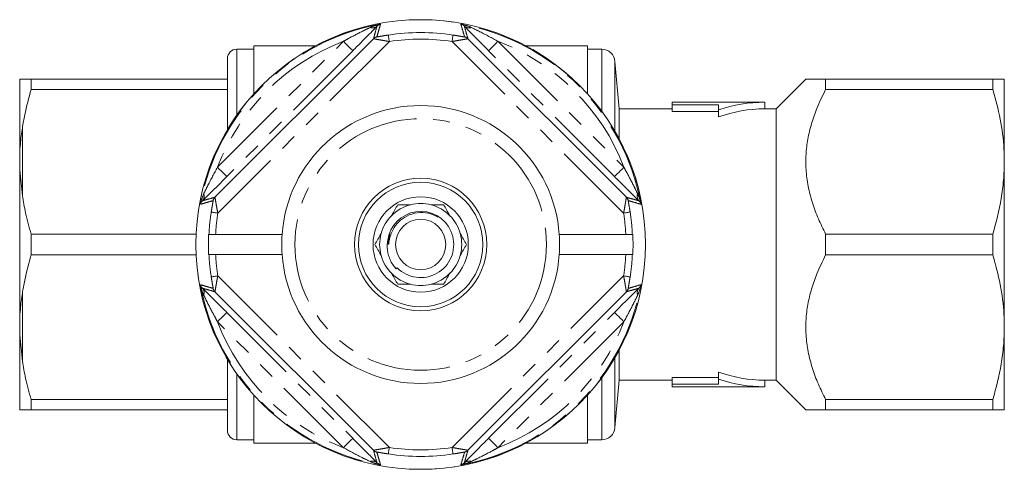
# Model space of a CAD drawing. Units: millimetres. Extents: x 166 to 241, y 94 to 279.
# Drawn here: x 166 to 241, y 94 to 128 of the extents above; entities that cross this region are included whole.
import ezdxf

# ---------------------------------------------------------------- set-up
doc = ezdxf.new("R2010")
doc.units = ezdxf.units.MM
doc.linetypes.add('PHANTOM', pattern=[12.7, 6.35, -1.27, 1.27, -1.27, 1.27, -1.27])

msp = doc.modelspace()

# ---------------------------------------------------------------- linework, layer by layer
at = {"color": 7, "linetype": 'Continuous', "lineweight": 15}
for p, q in [((181.127, 114.258), (193.106, 126.237)), ((200.242, 126.237), (212.221, 114.258)), ((184.074, 125.44), (182.774, 125.44)), ((188.707, 125.69), (184.074, 125.69)), ((184.074, 122.079), (184.074, 125.69)), ((209.274, 125.69), (204.641, 125.69)), ((209.274, 125.69), (209.274, 122.079)), ((210.358, 125.44), (209.274, 125.44)), ((182.074, 119.369), (182.074, 124.74)), ((211.668, 120.94), (211.354, 124.527)), ((166.374, 123.17), (166.574, 123.19)), ((166.374, 123.17), (166.374, 117.545)), ((167.24, 123.19), (167.24, 122.4)), ((182.074, 123.19), (167.24, 123.19)), ((225.774, 123.19), (223.524, 120.94)), ((227.274, 122.4), (227.274, 123.19)), ((239.908, 123.19), (227.274, 123.19)), ((239.908, 123.19), (239.908, 122.4)), ((240.774, 116.94), (240.774, 123.19)), ((167.24, 122.4), (182.074, 122.4)), ((227.274, 122.4), (239.908, 122.4)), ((222.674, 121.44), (215.674, 121.44)), ((215.674, 121.44), (215.674, 121.252)), ((222.674, 120.94), (222.674, 121.44)), ((215.674, 120.94), (211.668, 120.94)), ((211.668, 118.669), (211.668, 120.94)), ((215.674, 121.252), (219.174, 121.252)), ((215.674, 120.743), (215.674, 121.252)), ((215.674, 120.743), (219.174, 120.743)), ((219.174, 121.252), (219.174, 120.854)), ((219.174, 120.324), (219.174, 120.854)), ((223.524, 120.94), (222.674, 120.94)), ((223.524, 100.44), (223.524, 120.94)), ((166.374, 117.545), (166.374, 116.315)), ((240.774, 104.44), (240.774, 116.94)), ((166.374, 116.315), (166.574, 114.374)), ((166.374, 116.315), (166.374, 105.065)), ((167.24, 111.48), (167.24, 109.9)), ((179.708, 111.48), (167.24, 111.48)), ((180.677, 111.44), (180.646, 111.44)), ((181.177, 111.44), (186.201, 111.44)), ((194.207, 110.833), (194.336, 111.512)), ((207.147, 111.44), (212.171, 111.44)), ((212.702, 111.44), (212.671, 111.44)), ((227.274, 109.9), (227.274, 111.48)), ((239.908, 111.48), (227.274, 111.48)), ((239.908, 111.48), (239.908, 109.9)), ((167.24, 109.9), (179.708, 109.9)), ((180.677, 109.94), (180.646, 109.94)), ((181.177, 109.94), (186.201, 109.94)), ((207.147, 109.94), (212.171, 109.94)), ((212.702, 109.94), (212.671, 109.94)), ((227.274, 109.9), (239.908, 109.9)), ((194.901, 108.928), (194.815, 108.851)), ((193.106, 95.143), (181.127, 107.122)), ((212.221, 107.122), (200.242, 95.143)), ((166.374, 105.065), (166.374, 103.835)), ((240.774, 98.19), (240.774, 104.44)), ((166.374, 103.835), (166.574, 101.874)), ((166.374, 103.835), (166.374, 98.21)), ((211.668, 100.44), (211.668, 102.711)), ((182.074, 96.64), (182.074, 102.011)), ((219.174, 100.637), (215.674, 100.637)), ((215.674, 100.128), (215.674, 100.637)), ((219.174, 100.526), (219.174, 101.056)), ((219.174, 100.128), (219.174, 100.526)), ((211.354, 96.853), (211.668, 100.44)), ((211.668, 100.44), (215.674, 100.44)), ((215.674, 99.94), (215.674, 100.128)), ((215.674, 100.128), (219.174, 100.128)), ((215.674, 99.94), (222.674, 99.94)), ((222.674, 100.44), (223.524, 100.44)), ((222.674, 99.94), (222.674, 100.44)), ((223.524, 100.44), (225.774, 98.19)), ((182.074, 98.98), (167.24, 98.98)), ((167.24, 98.98), (167.24, 98.19)), ((184.074, 95.69), (184.074, 99.301)), ((209.274, 99.301), (209.274, 95.69)), ((227.274, 98.19), (227.274, 98.98)), ((239.908, 98.98), (227.274, 98.98)), ((239.908, 98.98), (239.908, 98.19)), ((167.24, 98.19), (182.074, 98.19)), ((227.274, 98.19), (239.908, 98.19)), ((182.774, 95.94), (184.074, 95.94)), ((184.074, 95.69), (188.707, 95.69)), ((204.641, 95.69), (209.274, 95.69)), ((209.274, 95.94), (210.358, 95.94))]:
    msp.add_line(p, q, dxfattribs=at)
at = {"color": 8, "linetype": 'PHANTOM', "lineweight": 0}
for p, q in [((181.323, 116.529), (190.835, 126.041)), ((194.306, 126.023), (181.341, 113.058)), ((212.007, 113.058), (199.042, 126.023)), ((202.513, 126.041), (212.025, 116.529)), ((191.542, 125.334), (182.03, 115.822)), ((182.774, 120.45), (182.774, 125.44)), ((211.318, 115.822), (201.806, 125.334)), ((210.358, 120.752), (210.358, 125.44)), ((211.354, 119.233), (211.354, 124.527)), ((166.574, 119.506), (166.574, 114.374)), ((181.341, 108.322), (194.306, 95.357)), ((199.042, 95.357), (212.007, 108.322)), ((166.574, 107.006), (166.574, 101.874)), ((182.03, 105.558), (191.542, 96.046)), ((201.806, 96.046), (211.318, 105.558)), ((190.835, 95.339), (181.323, 104.851)), ((212.025, 104.851), (202.513, 95.339)), ((211.354, 96.853), (211.354, 102.147)), ((182.774, 95.94), (182.774, 100.93)), ((210.358, 95.94), (210.358, 100.628))]:
    msp.add_line(p, q, dxfattribs=at)
at = {"color": 8, "linetype": 'PHANTOM', "lineweight": 0, "flags": 128}
for points in [[(194.23, 126.517), (194.232, 126.505), (194.236, 126.475), (194.243, 126.429), (194.253, 126.367), (194.264, 126.293), (194.277, 126.209), (194.291, 126.118), (194.306, 126.023)], [(199.042, 126.023), (199.056, 126.118), (199.071, 126.209), (199.084, 126.293), (199.095, 126.367), (199.104, 126.429), (199.112, 126.475), (199.116, 126.505), (199.118, 126.517)], [(190.835, 126.041), (190.972, 125.905), (191.103, 125.773), (191.224, 125.652), (191.331, 125.545), (191.419, 125.457), (191.485, 125.391), (191.527, 125.35), (191.542, 125.334)], [(202.513, 126.041), (202.376, 125.905), (202.245, 125.773), (202.123, 125.652), (202.017, 125.545), (201.929, 125.457), (201.863, 125.391), (201.821, 125.35), (201.806, 125.334)], [(181.323, 116.529), (181.459, 116.392), (181.591, 116.261), (181.712, 116.14), (181.819, 116.033), (181.907, 115.945), (181.973, 115.879), (182.014, 115.837), (182.03, 115.822)], [(212.025, 116.529), (211.889, 116.392), (211.757, 116.261), (211.636, 116.14), (211.529, 116.033), (211.441, 115.945), (211.375, 115.879), (211.334, 115.837), (211.318, 115.822)], [(181.341, 113.058), (181.246, 113.072), (181.155, 113.087), (181.071, 113.1), (180.997, 113.111), (180.935, 113.121), (180.889, 113.128), (180.859, 113.132), (180.847, 113.134)], [(212.501, 113.134), (212.489, 113.132), (212.459, 113.128), (212.413, 113.121), (212.351, 113.111), (212.277, 113.1), (212.193, 113.087), (212.102, 113.072), (212.007, 113.058)], [(180.847, 108.246), (180.859, 108.248), (180.889, 108.252), (180.935, 108.259), (180.997, 108.269), (181.071, 108.28), (181.155, 108.293), (181.246, 108.308), (181.341, 108.322)], [(212.007, 108.322), (212.102, 108.308), (212.193, 108.293), (212.277, 108.28), (212.351, 108.269), (212.413, 108.259), (212.459, 108.252), (212.489, 108.248), (212.501, 108.246)], [(181.323, 104.851), (181.459, 104.988), (181.591, 105.119), (181.712, 105.24), (181.819, 105.347), (181.907, 105.435), (181.973, 105.501), (182.014, 105.543), (182.03, 105.558)], [(212.025, 104.851), (211.889, 104.988), (211.757, 105.119), (211.636, 105.24), (211.529, 105.347), (211.441, 105.435), (211.375, 105.501), (211.334, 105.543), (211.318, 105.558)], [(190.835, 95.339), (190.972, 95.475), (191.103, 95.607), (191.224, 95.728), (191.331, 95.835), (191.419, 95.923), (191.485, 95.989), (191.527, 96.03), (191.542, 96.046)], [(202.513, 95.339), (202.376, 95.475), (202.245, 95.607), (202.123, 95.728), (202.017, 95.835), (201.929, 95.923), (201.863, 95.989), (201.821, 96.03), (201.806, 96.046)], [(194.306, 95.357), (194.291, 95.262), (194.277, 95.171), (194.264, 95.087), (194.253, 95.013), (194.243, 94.951), (194.236, 94.905), (194.232, 94.875), (194.23, 94.863)], [(199.118, 94.863), (199.116, 94.875), (199.112, 94.905), (199.104, 94.951), (199.095, 95.013), (199.084, 95.087), (199.071, 95.171), (199.056, 95.262), (199.042, 95.357)]]:
    msp.add_lwpolyline(points, dxfattribs=at)
at = {"color": 7, "linetype": 'Continuous', "lineweight": 15}
for radius in [16.985, 5, 4.7, 3.6, 1.9]:
    msp.add_circle((196.674, 110.69), radius, dxfattribs=at)
at = {"color": 8, "linetype": 'PHANTOM', "lineweight": 0}
for radius in [16.984, 9.5]:
    msp.add_circle((196.674, 110.69), radius, dxfattribs=at)
for centre, radius, start, end in [((196.674, 110.69), 16.924, 100.33286, 169.66714), ((196.674, 110.69), 16.924, 10.33286, 79.66714), ((193.024, 127.601), 0.547, 251.05947, 308.80407), ((196.674, 110.69), 16.015, 81.22124, 98.77876), ((200.324, 127.601), 0.547, 231.19593, 288.94053), ((196.674, 110.69), 16.424, 110.82384, 159.17616), ((193.459, 125.883), 0.5, 101.91509, 134.9689), ((196.674, 110.69), 15.515, 81.22124, 98.77876), ((199.889, 125.883), 0.5, 45.0311, 78.08491), ((196.674, 110.69), 16.424, 20.82384, 69.17616), ((179.763, 114.34), 0.547, 321.19593, 18.94053), ((181.481, 113.905), 0.5, 135.0311, 168.08491), ((211.867, 113.905), 0.5, 11.91509, 44.9689), ((213.585, 114.34), 0.547, 161.05947, 218.80407), ((196.674, 110.69), 16.015, 171.22124, 177.31574), ((196.674, 110.69), 16.015, 2.68426, 8.77876), ((196.674, 110.69), 15.515, 171.22124, 177.22921), ((196.674, 110.69), 15.515, 2.77079, 8.77876), ((196.674, 110.69), 16.015, 182.68426, 188.77876), ((196.674, 110.69), 15.515, 182.77079, 188.77876), ((196.674, 110.69), 15.515, 351.22124, 357.22921), ((196.674, 110.69), 16.015, 351.22124, 357.31574), ((196.674, 110.69), 16.924, 190.33286, 259.66714), ((179.763, 107.04), 0.547, 341.05947, 38.80407), ((181.481, 107.475), 0.5, 191.91509, 224.9689), ((196.674, 110.69), 16.924, 280.33286, 349.66714), ((211.867, 107.475), 0.5, 315.0311, 348.08491), ((213.585, 107.04), 0.547, 141.19593, 198.94053), ((196.674, 110.69), 16.424, 200.82384, 249.17616), ((196.674, 110.69), 16.424, 290.82384, 339.17616), ((196.674, 110.69), 15.515, 261.22124, 278.77876), ((193.459, 95.497), 0.5, 225.0311, 258.08491), ((196.674, 110.69), 16.015, 261.22124, 278.77876), ((199.889, 95.497), 0.5, 281.91509, 314.9689), ((193.024, 93.779), 0.547, 51.19593, 108.94053), ((200.324, 93.779), 0.547, 71.05947, 128.80407)]:
    msp.add_arc(centre, radius, start, end, dxfattribs=at)
at = {"color": 7, "linetype": 'Continuous', "lineweight": 15}
for centre, radius, start, end in [((182.774, 124.74), 0.7, 90, 180), ((210.358, 124.44), 1, 5, 90), ((222.674, 110.69), 10.75, 90, 109.0008), ((196.674, 110.69), 10.5, 4.09604, 175.90396), ((222.674, 110.69), 10.25, 90, 109.96606), ((196.674, 110.69), 2.5, 224.81762, 163.48899), ((196.674, 110.69), 3.1, 104.59255, 135.40745), ((196.674, 110.69), 3.1, 75.40745, 104.59255), ((196.674, 110.69), 3.1, 44.59255, 75.40745), ((196.674, 110.69), 3.1, 135.40745, 164.59255), ((196.674, 110.69), 3.1, 15.40745, 44.59255), ((196.674, 110.69), 16.045, 177.32089, 182.67911), ((196.674, 110.69), 10.5, 175.90396, 184.09604), ((196.674, 110.69), 3.1, 164.59255, 195.40745), ((196.674, 110.69), 3.1, 344.59255, 15.40745), ((196.674, 110.69), 10.5, 355.90396, 4.09604), ((196.674, 110.69), 16.045, 357.32089, 2.67911), ((196.674, 110.69), 10.5, 184.09604, 355.90396), ((196.674, 110.69), 3.1, 195.40745, 224.59255), ((196.674, 110.69), 3.1, 315.40745, 344.59255), ((196.674, 110.69), 3.1, 224.59255, 255.40745), ((196.674, 110.69), 3.1, 284.59255, 315.40745), ((196.674, 110.69), 3.1, 255.40745, 284.59255), ((222.674, 110.69), 10.25, 250.03394, 270), ((222.674, 110.69), 10.75, 250.9992, 270), ((210.358, 96.94), 1, 270, 355), ((182.774, 96.64), 0.7, 180, 270)]:
    msp.add_arc(centre, radius, start, end, dxfattribs=at)
at = {"color": 8, "linetype": 'PHANTOM', "lineweight": 0}
for points, knots in [([(192.847, 127.083), (193.004, 127.149), (193.259, 127.256), (193.53, 127.318), (193.636, 127.339), (193.638, 127.339)], [0, 0, 0, 0, 0.611089, 0.991138, 1, 1, 1, 1]), ([(193.638, 127.339), (193.59, 127.171), (193.498, 126.851), (193.402, 126.527), (193.356, 126.372)], [0, 0, 0, 0, 0.524841, 1, 1, 1, 1]), ([(199.992, 126.372), (199.946, 126.527), (199.85, 126.851), (199.758, 127.171), (199.71, 127.339)], [0, 0, 0, 0, 0.475159, 1, 1, 1, 1]), ([(199.71, 127.339), (199.712, 127.339), (199.799, 127.322), (200.07, 127.261), (200.326, 127.156), (200.501, 127.083)], [0, 0, 0, 0, 0.008863, 0.319274, 1, 1, 1, 1]), ([(190.835, 126.041), (190.965, 126.113), (191.461, 126.389), (192.141, 126.74), (192.678, 127.001), (192.847, 127.083)], [0, 0, 0, 0, 0.195102, 0.747772, 1, 1, 1, 1]), ([(193.106, 126.237), (193.149, 126.391), (193.238, 126.705), (193.324, 127.015), (193.367, 127.174)], [0, 0, 0, 0, 0.488984, 1, 1, 1, 1]), ([(194.23, 126.517), (194.177, 126.509), (193.968, 126.476), (193.709, 126.431), (193.492, 126.392), (193.401, 126.377), (193.36, 126.371), (193.357, 126.372), (193.356, 126.372)], [0, 0, 0, 0, 0.1465302, 0.577707, 0.7173391, 0.8567879, 0.9480371, 1, 1, 1, 1]), ([(199.992, 126.372), (199.991, 126.372), (199.988, 126.371), (199.95, 126.376), (199.85, 126.393), (199.632, 126.432), (199.371, 126.477), (199.18, 126.507), (199.118, 126.517)], [0, 0, 0, 0, 0.054161, 0.138526, 0.265799, 0.473532, 0.829593, 1, 1, 1, 1]), ([(199.981, 127.174), (200.024, 127.015), (200.11, 126.705), (200.199, 126.391), (200.242, 126.237)], [0, 0, 0, 0, 0.511016, 1, 1, 1, 1]), ([(200.501, 127.083), (200.717, 126.978), (201.387, 126.654), (202.058, 126.289), (202.513, 126.041)], [0, 0, 0, 0, 0.321716, 1, 1, 1, 1]), ([(193.106, 126.237), (193.108, 126.236), (193.112, 126.233), (193.165, 126.222), (193.286, 126.201), (193.517, 126.163), (193.796, 126.116), (194.086, 126.064), (194.233, 126.037), (194.306, 126.023)], [0, 0, 0, 0, 0.066052, 0.178308, 0.334481, 0.475707, 0.740782, 0.870821, 1, 1, 1, 1]), ([(200.242, 126.237), (200.24, 126.236), (200.236, 126.233), (200.186, 126.223), (200.057, 126.2), (199.867, 126.169), (199.606, 126.125), (199.345, 126.08), (199.127, 126.039), (199.042, 126.023)], [0, 0, 0, 0, 0.0688804, 0.172824, 0.3167118, 0.5252052, 0.6146166, 0.8496352, 1, 1, 1, 1]), ([(180.281, 114.517), (180.386, 114.733), (180.71, 115.403), (181.075, 116.074), (181.323, 116.529)], [0, 0, 0, 0, 0.321716, 1, 1, 1, 1]), ([(212.025, 116.529), (212.097, 116.399), (212.373, 115.903), (212.724, 115.222), (212.985, 114.686), (213.067, 114.517)], [0, 0, 0, 0, 0.195102, 0.747772, 1, 1, 1, 1]), ([(180.025, 113.726), (180.025, 113.728), (180.042, 113.815), (180.103, 114.086), (180.208, 114.342), (180.281, 114.517)], [0, 0, 0, 0, 0.008863, 0.319274, 1, 1, 1, 1]), ([(180.992, 114.008), (180.837, 113.962), (180.513, 113.866), (180.193, 113.774), (180.025, 113.726)], [0, 0, 0, 0, 0.475159, 1, 1, 1, 1]), ([(180.19, 113.997), (180.349, 114.04), (180.659, 114.126), (180.973, 114.215), (181.127, 114.258)], [0, 0, 0, 0, 0.511016, 1, 1, 1, 1]), ([(180.992, 114.008), (180.992, 114.007), (180.993, 114.004), (180.988, 113.966), (180.971, 113.866), (180.932, 113.648), (180.886, 113.387), (180.857, 113.196), (180.847, 113.134)], [0, 0, 0, 0, 0.054161, 0.138526, 0.265799, 0.473532, 0.829593, 1, 1, 1, 1]), ([(181.127, 114.258), (181.128, 114.256), (181.131, 114.252), (181.141, 114.202), (181.164, 114.073), (181.195, 113.883), (181.239, 113.622), (181.284, 113.361), (181.325, 113.143), (181.341, 113.058)], [0, 0, 0, 0, 0.0688804, 0.172824, 0.3167118, 0.5252052, 0.6146166, 0.8496352, 1, 1, 1, 1]), ([(212.221, 114.258), (212.22, 114.256), (212.217, 114.252), (212.206, 114.199), (212.185, 114.078), (212.147, 113.846), (212.1, 113.568), (212.048, 113.278), (212.021, 113.131), (212.007, 113.058)], [0, 0, 0, 0, 0.066052, 0.178308, 0.334481, 0.475707, 0.740782, 0.870821, 1, 1, 1, 1]), ([(212.221, 114.258), (212.375, 114.215), (212.689, 114.126), (212.999, 114.04), (213.158, 113.997)], [0, 0, 0, 0, 0.488984, 1, 1, 1, 1]), ([(212.501, 113.134), (212.493, 113.187), (212.46, 113.396), (212.415, 113.655), (212.376, 113.872), (212.361, 113.963), (212.355, 114.004), (212.356, 114.007), (212.356, 114.008)], [0, 0, 0, 0, 0.1465302, 0.577707, 0.7173391, 0.8567879, 0.9480371, 1, 1, 1, 1]), ([(213.323, 113.726), (213.155, 113.774), (212.835, 113.866), (212.511, 113.962), (212.356, 114.008)], [0, 0, 0, 0, 0.524841, 1, 1, 1, 1]), ([(213.067, 114.517), (213.133, 114.36), (213.24, 114.105), (213.302, 113.834), (213.323, 113.728), (213.323, 113.726)], [0, 0, 0, 0, 0.611089, 0.991138, 1, 1, 1, 1]), ([(180.847, 108.246), (180.855, 108.193), (180.888, 107.984), (180.933, 107.725), (180.972, 107.508), (180.987, 107.417), (180.993, 107.376), (180.992, 107.373), (180.992, 107.372)], [0, 0, 0, 0, 0.1465302, 0.577707, 0.7173391, 0.8567879, 0.9480371, 1, 1, 1, 1]), ([(181.341, 108.322), (181.327, 108.249), (181.3, 108.102), (181.248, 107.812), (181.201, 107.534), (181.163, 107.302), (181.142, 107.181), (181.131, 107.128), (181.128, 107.124), (181.127, 107.122)], [0, 0, 0, 0, 0.1291786, 0.259218, 0.524293, 0.6655194, 0.8216921, 0.9339476, 1, 1, 1, 1]), ([(212.221, 107.122), (212.22, 107.124), (212.217, 107.128), (212.207, 107.178), (212.184, 107.307), (212.153, 107.497), (212.109, 107.758), (212.064, 108.019), (212.023, 108.237), (212.007, 108.322)], [0, 0, 0, 0, 0.0688804, 0.172824, 0.3167118, 0.5252052, 0.6146166, 0.8496352, 1, 1, 1, 1]), ([(212.356, 107.372), (212.356, 107.373), (212.355, 107.376), (212.36, 107.414), (212.377, 107.514), (212.416, 107.732), (212.461, 107.993), (212.491, 108.184), (212.501, 108.246)], [0, 0, 0, 0, 0.054161, 0.138526, 0.265799, 0.473532, 0.829593, 1, 1, 1, 1]), ([(180.025, 107.654), (180.193, 107.606), (180.513, 107.514), (180.837, 107.418), (180.992, 107.372)], [0, 0, 0, 0, 0.524841, 1, 1, 1, 1]), ([(180.281, 106.863), (180.215, 107.02), (180.108, 107.275), (180.046, 107.546), (180.025, 107.652), (180.025, 107.654)], [0, 0, 0, 0, 0.611089, 0.991138, 1, 1, 1, 1]), ([(181.127, 107.122), (180.973, 107.165), (180.659, 107.254), (180.349, 107.34), (180.19, 107.383)], [0, 0, 0, 0, 0.488984, 1, 1, 1, 1]), ([(213.158, 107.383), (212.999, 107.34), (212.689, 107.254), (212.375, 107.165), (212.221, 107.122)], [0, 0, 0, 0, 0.511016, 1, 1, 1, 1]), ([(212.356, 107.372), (212.511, 107.418), (212.835, 107.514), (213.155, 107.606), (213.323, 107.654)], [0, 0, 0, 0, 0.475159, 1, 1, 1, 1]), ([(213.323, 107.654), (213.323, 107.652), (213.306, 107.565), (213.245, 107.294), (213.14, 107.038), (213.067, 106.863)], [0, 0, 0, 0, 0.008863, 0.319274, 1, 1, 1, 1]), ([(181.323, 104.851), (181.251, 104.981), (180.975, 105.477), (180.624, 106.158), (180.363, 106.694), (180.281, 106.863)], [0, 0, 0, 0, 0.195102, 0.747772, 1, 1, 1, 1]), ([(213.067, 106.863), (212.962, 106.647), (212.638, 105.977), (212.273, 105.306), (212.025, 104.851)], [0, 0, 0, 0, 0.321716, 1, 1, 1, 1]), ([(192.847, 94.297), (192.631, 94.402), (191.961, 94.726), (191.29, 95.091), (190.835, 95.339)], [0, 0, 0, 0, 0.321716, 1, 1, 1, 1]), ([(194.306, 95.357), (194.221, 95.341), (194.003, 95.3), (193.742, 95.255), (193.481, 95.211), (193.291, 95.18), (193.162, 95.157), (193.112, 95.147), (193.108, 95.144), (193.106, 95.143)], [0, 0, 0, 0, 0.150365, 0.385383, 0.474795, 0.683288, 0.827176, 0.93112, 1, 1, 1, 1]), ([(200.242, 95.143), (200.24, 95.144), (200.236, 95.147), (200.183, 95.158), (200.062, 95.179), (199.83, 95.217), (199.552, 95.264), (199.262, 95.316), (199.115, 95.343), (199.042, 95.357)], [0, 0, 0, 0, 0.066052, 0.178308, 0.334481, 0.475707, 0.740782, 0.870821, 1, 1, 1, 1]), ([(202.513, 95.339), (202.383, 95.267), (201.886, 94.991), (201.206, 94.64), (200.67, 94.379), (200.501, 94.297)], [0, 0, 0, 0, 0.195102, 0.747772, 1, 1, 1, 1]), ([(193.367, 94.206), (193.324, 94.365), (193.238, 94.675), (193.149, 94.989), (193.106, 95.143)], [0, 0, 0, 0, 0.511016, 1, 1, 1, 1]), ([(193.356, 95.008), (193.357, 95.008), (193.36, 95.009), (193.398, 95.004), (193.498, 94.987), (193.716, 94.948), (193.977, 94.903), (194.168, 94.873), (194.23, 94.863)], [0, 0, 0, 0, 0.054161, 0.138526, 0.265799, 0.473532, 0.829593, 1, 1, 1, 1]), ([(193.356, 95.008), (193.402, 94.853), (193.498, 94.529), (193.59, 94.209), (193.638, 94.041)], [0, 0, 0, 0, 0.475159, 1, 1, 1, 1]), ([(199.118, 94.863), (199.171, 94.871), (199.38, 94.904), (199.639, 94.949), (199.856, 94.988), (199.947, 95.003), (199.988, 95.009), (199.991, 95.008), (199.992, 95.008)], [0, 0, 0, 0, 0.1465302, 0.577707, 0.7173391, 0.8567879, 0.9480371, 1, 1, 1, 1]), ([(199.71, 94.041), (199.758, 94.209), (199.85, 94.529), (199.946, 94.853), (199.992, 95.008)], [0, 0, 0, 0, 0.524841, 1, 1, 1, 1]), ([(200.242, 95.143), (200.199, 94.989), (200.11, 94.675), (200.024, 94.365), (199.981, 94.206)], [0, 0, 0, 0, 0.488984, 1, 1, 1, 1]), ([(193.638, 94.041), (193.636, 94.041), (193.549, 94.058), (193.278, 94.119), (193.022, 94.224), (192.847, 94.297)], [0, 0, 0, 0, 0.008863, 0.319274, 1, 1, 1, 1]), ([(200.501, 94.297), (200.344, 94.231), (200.089, 94.124), (199.818, 94.062), (199.712, 94.041), (199.71, 94.041)], [0, 0, 0, 0, 0.611089, 0.991138, 1, 1, 1, 1])]:
    msp.add_open_spline(points, degree=3, knots=knots, dxfattribs=at)
at = {"color": 7, "linetype": 'Continuous', "lineweight": 15}
for points, knots in [([(193.638, 127.339), (193.638, 127.339), (193.6, 127.329), (193.504, 127.294), (193.419, 127.22), (193.367, 127.174)], [0, 0, 0, 0, 0.008997, 0.390544, 1, 1, 1, 1]), ([(199.981, 127.174), (199.922, 127.224), (199.837, 127.297), (199.741, 127.331), (199.71, 127.339), (199.71, 127.339)], [0, 0, 0, 0, 0.679321, 0.991002, 1, 1, 1, 1]), ([(193.367, 127.174), (193.214, 127.018), (192.916, 126.713), (192.401, 126.195), (191.946, 125.738), (191.657, 125.449), (191.542, 125.334)], [0, 0, 0, 0, 0.280858, 0.54735, 0.820151, 1, 1, 1, 1]), ([(201.806, 125.334), (201.601, 125.539), (201.187, 125.953), (200.672, 126.472), (200.263, 126.886), (200.076, 127.077), (199.981, 127.174)], [0, 0, 0, 0, 0.320516, 0.647024, 0.821057, 1, 1, 1, 1]), ([(166.574, 123.19), (166.721, 123.19), (166.904, 123.19), (167.185, 123.19), (167.24, 123.19)], [0, 0, 0, 0, 0.802976, 1, 1, 1, 1]), ([(227.274, 123.19), (227.056, 123.19), (226.527, 123.19), (226.046, 123.19), (225.825, 123.19), (225.754, 123.19), (225.774, 123.19), (225.774, 123.19)], [0, 0, 0, 0, 0.2561749, 0.6223491, 0.8107826, 0.9991847, 1, 1, 1, 1]), ([(239.908, 123.19), (240.066, 123.19), (240.382, 123.19), (240.703, 123.19), (240.749, 123.19), (240.774, 123.19)], [0, 0, 0, 0, 0.31736, 0.636393, 1, 1, 1, 1]), ([(167.24, 122.4), (167.062, 121.764), (166.793, 120.807), (166.629, 119.833), (166.574, 119.506)], [0, 0, 0, 0, 0.664309, 1, 1, 1, 1]), ([(227.274, 111.48), (227.084, 111.863), (226.705, 112.629), (226.256, 113.834), (225.93, 115.081), (225.768, 116.319), (225.769, 117.516), (225.91, 118.675), (226.192, 119.83), (226.63, 121.086), (227.042, 121.927), (227.274, 122.4)], [0, 0, 0, 0, 0.110576, 0.22111, 0.33526, 0.449359, 0.550819, 0.652291, 0.757944, 0.863638, 1, 1, 1, 1]), ([(240.774, 116.94), (240.768, 117.266), (240.747, 118.345), (240.51, 120.182), (240.11, 121.658), (239.908, 122.4)], [0, 0, 0, 0, 0.176906, 0.586175, 1, 1, 1, 1]), ([(166.574, 119.506), (166.516, 119.097), (166.425, 118.446), (166.388, 117.79), (166.374, 117.545)], [0, 0, 0, 0, 0.627633, 1, 1, 1, 1]), ([(239.908, 111.48), (240.146, 112.371), (240.505, 113.714), (240.738, 115.548), (240.762, 116.476), (240.774, 116.94)], [0, 0, 0, 0, 0.496046, 0.748036, 1, 1, 1, 1]), ([(182.03, 115.822), (181.825, 115.617), (181.411, 115.203), (180.892, 114.688), (180.478, 114.279), (180.287, 114.092), (180.19, 113.997)], [0, 0, 0, 0, 0.320516, 0.647024, 0.821057, 1, 1, 1, 1]), ([(213.158, 113.997), (213.002, 114.15), (212.697, 114.448), (212.179, 114.963), (211.722, 115.418), (211.433, 115.707), (211.318, 115.822)], [0, 0, 0, 0, 0.280858, 0.54735, 0.820151, 1, 1, 1, 1]), ([(166.574, 114.374), (166.649, 113.941), (166.818, 112.967), (167.089, 112.011), (167.24, 111.48)], [0, 0, 0, 0, 0.444725, 1, 1, 1, 1]), ([(180.19, 113.997), (180.14, 113.939), (180.067, 113.853), (180.033, 113.758), (180.025, 113.726), (180.025, 113.726)], [0, 0, 0, 0, 0.679321, 0.991002, 1, 1, 1, 1]), ([(213.323, 113.726), (213.323, 113.726), (213.313, 113.764), (213.278, 113.86), (213.204, 113.945), (213.158, 113.997)], [0, 0, 0, 0, 0.008997, 0.390544, 1, 1, 1, 1]), ([(197.979, 112.765), (197.739, 112.879), (197.244, 113.115), (196.401, 113.128), (195.626, 112.885), (194.998, 112.429), (194.611, 111.913), (194.395, 111.413), (194.303, 111.049), (194.274, 110.816), (194.254, 110.732), (194.249, 110.717), (194.246, 110.709), (194.242, 110.706), (194.239, 110.705), (194.236, 110.706), (194.233, 110.709), (194.226, 110.721), (194.214, 110.762), (194.21, 110.803), (194.207, 110.833)], [0, 0, 0, 0, 0.151067, 0.310846, 0.469198, 0.608745, 0.748284, 0.833108, 0.919261, 0.962315, 0.967425, 0.969368, 0.971759, 0.972469, 0.973187, 0.973796, 0.974678, 0.976377, 0.982502, 1, 1, 1, 1]), ([(194.942, 113.69), (194.795, 113.436), (194.64, 113.167), (194.475, 112.882), (194.466, 112.866)], [0, 0, 0, 0, 0.94547, 1, 1, 1, 1]), ([(194.942, 113.69), (194.99, 113.69), (195.295, 113.69), (195.62, 113.69), (195.893, 113.69)], [0, 0, 0, 0, 0.158549, 1, 1, 1, 1]), ([(197.455, 113.69), (197.467, 113.69), (197.796, 113.69), (198.107, 113.69), (198.406, 113.69)], [0, 0, 0, 0, 0.037711, 1, 1, 1, 1]), ([(198.406, 113.69), (198.553, 113.436), (198.708, 113.167), (198.873, 112.882), (198.882, 112.866)], [0, 0, 0, 0, 0.94547, 1, 1, 1, 1]), ([(181.177, 111.44), (181.155, 111.44), (181.076, 111.44), (180.945, 111.44), (180.808, 111.44), (180.712, 111.44), (180.68, 111.44), (180.677, 111.44), (180.677, 111.44)], [0, 0, 0, 0, 0.087278, 0.306531, 0.525723, 0.744719, 0.963463, 1, 1, 1, 1]), ([(193.685, 111.514), (193.605, 111.374), (193.441, 111.091), (193.288, 110.825), (193.21, 110.69)], [0, 0, 0, 0, 0.493573, 1, 1, 1, 1]), ([(194.277, 111.4), (194.217, 111.164), (194.088, 110.654), (194.209, 109.837), (194.5, 109.224), (194.748, 108.93), (194.815, 108.851)], [0, 0, 0, 0, 0.266973, 0.575435, 0.886707, 1, 1, 1, 1]), ([(199.663, 111.514), (199.743, 111.374), (199.907, 111.091), (200.06, 110.825), (200.138, 110.69)], [0, 0, 0, 0, 0.493573, 1, 1, 1, 1]), ([(212.671, 111.44), (212.671, 111.44), (212.668, 111.44), (212.647, 111.44), (212.579, 111.44), (212.455, 111.44), (212.311, 111.44), (212.213, 111.44), (212.171, 111.44)], [0, 0, 0, 0, 0.042609, 0.17907, 0.39771, 0.616343, 0.835139, 1, 1, 1, 1]), ([(193.685, 109.866), (193.605, 110.006), (193.441, 110.289), (193.288, 110.555), (193.21, 110.69)], [0, 0, 0, 0, 0.493573, 1, 1, 1, 1]), ([(199.663, 109.866), (199.743, 110.006), (199.907, 110.289), (200.06, 110.555), (200.138, 110.69)], [0, 0, 0, 0, 0.493573, 1, 1, 1, 1]), ([(167.24, 109.9), (167.062, 109.264), (166.793, 108.307), (166.629, 107.333), (166.574, 107.006)], [0, 0, 0, 0, 0.664309, 1, 1, 1, 1]), ([(181.177, 109.94), (181.155, 109.94), (181.076, 109.94), (180.945, 109.94), (180.808, 109.94), (180.712, 109.94), (180.68, 109.94), (180.677, 109.94), (180.677, 109.94)], [0, 0, 0, 0, 0.087278, 0.306531, 0.525723, 0.744719, 0.963463, 1, 1, 1, 1]), ([(212.671, 109.94), (212.671, 109.94), (212.668, 109.94), (212.647, 109.94), (212.579, 109.94), (212.455, 109.94), (212.311, 109.94), (212.213, 109.94), (212.171, 109.94)], [0, 0, 0, 0, 0.042609, 0.17907, 0.39771, 0.616343, 0.835139, 1, 1, 1, 1]), ([(227.274, 98.98), (227.084, 99.363), (226.705, 100.129), (226.256, 101.334), (225.93, 102.581), (225.768, 103.819), (225.769, 105.016), (225.91, 106.175), (226.192, 107.33), (226.63, 108.586), (227.042, 109.427), (227.274, 109.9)], [0, 0, 0, 0, 0.110576, 0.22111, 0.33526, 0.449359, 0.550819, 0.652291, 0.757944, 0.863638, 1, 1, 1, 1]), ([(240.774, 104.44), (240.768, 104.766), (240.747, 105.845), (240.51, 107.682), (240.11, 109.158), (239.908, 109.9)], [0, 0, 0, 0, 0.176906, 0.586175, 1, 1, 1, 1]), ([(194.942, 107.69), (194.795, 107.944), (194.64, 108.213), (194.475, 108.498), (194.466, 108.514)], [0, 0, 0, 0, 0.94547, 1, 1, 1, 1]), ([(198.406, 107.69), (198.553, 107.944), (198.708, 108.213), (198.873, 108.498), (198.882, 108.514)], [0, 0, 0, 0, 0.94547, 1, 1, 1, 1]), ([(180.025, 107.654), (180.025, 107.654), (180.035, 107.616), (180.07, 107.52), (180.144, 107.435), (180.19, 107.383)], [0, 0, 0, 0, 0.008997, 0.390544, 1, 1, 1, 1]), ([(180.19, 107.383), (180.346, 107.23), (180.651, 106.932), (181.169, 106.417), (181.626, 105.962), (181.915, 105.673), (182.03, 105.558)], [0, 0, 0, 0, 0.280858, 0.54735, 0.820151, 1, 1, 1, 1]), ([(194.942, 107.69), (194.99, 107.69), (195.295, 107.69), (195.62, 107.69), (195.893, 107.69)], [0, 0, 0, 0, 0.158549, 1, 1, 1, 1]), ([(197.455, 107.69), (197.467, 107.69), (197.796, 107.69), (198.107, 107.69), (198.406, 107.69)], [0, 0, 0, 0, 0.037711, 1, 1, 1, 1]), ([(211.318, 105.558), (211.523, 105.763), (211.937, 106.177), (212.456, 106.692), (212.87, 107.101), (213.061, 107.288), (213.158, 107.383)], [0, 0, 0, 0, 0.320516, 0.647024, 0.821057, 1, 1, 1, 1]), ([(213.158, 107.383), (213.208, 107.441), (213.281, 107.527), (213.315, 107.622), (213.323, 107.654), (213.323, 107.654)], [0, 0, 0, 0, 0.679321, 0.991002, 1, 1, 1, 1]), ([(166.574, 107.006), (166.516, 106.601), (166.425, 105.955), (166.388, 105.307), (166.374, 105.065)], [0, 0, 0, 0, 0.627633, 1, 1, 1, 1]), ([(239.908, 98.98), (240.146, 99.871), (240.505, 101.214), (240.738, 103.048), (240.762, 103.976), (240.774, 104.44)], [0, 0, 0, 0, 0.496046, 0.748036, 1, 1, 1, 1]), ([(166.574, 101.874), (166.649, 101.441), (166.818, 100.467), (167.089, 99.511), (167.24, 98.98)], [0, 0, 0, 0, 0.444725, 1, 1, 1, 1]), ([(166.574, 98.19), (166.516, 98.194), (166.425, 98.199), (166.388, 98.207), (166.374, 98.21)], [0, 0, 0, 0, 0.6276326, 1, 1, 1, 1]), ([(167.24, 98.19), (167.11, 98.19), (166.85, 98.19), (166.659, 98.19), (166.58, 98.19), (166.574, 98.19)], [0, 0, 0, 0, 0.479858, 0.961263, 1, 1, 1, 1]), ([(225.774, 98.19), (225.774, 98.19), (225.754, 98.19), (225.823, 98.19), (225.981, 98.19), (226.263, 98.19), (226.675, 98.19), (227.055, 98.19), (227.274, 98.19)], [0, 0, 0, 0, 0.00081, 0.183669, 0.366555, 0.555197, 0.743892, 1, 1, 1, 1]), ([(240.774, 98.19), (240.748, 98.19), (240.699, 98.19), (240.373, 98.19), (240.063, 98.19), (239.908, 98.19)], [0, 0, 0, 0, 0.377859, 0.688051, 1, 1, 1, 1]), ([(191.542, 96.046), (191.747, 95.841), (192.161, 95.427), (192.676, 94.908), (193.085, 94.494), (193.272, 94.303), (193.367, 94.206)], [0, 0, 0, 0, 0.320516, 0.647024, 0.821057, 1, 1, 1, 1]), ([(199.981, 94.206), (200.134, 94.362), (200.432, 94.667), (200.947, 95.185), (201.402, 95.642), (201.691, 95.931), (201.806, 96.046)], [0, 0, 0, 0, 0.280858, 0.54735, 0.820151, 1, 1, 1, 1]), ([(193.367, 94.206), (193.425, 94.156), (193.51, 94.083), (193.606, 94.049), (193.638, 94.041), (193.638, 94.041)], [0, 0, 0, 0, 0.679321, 0.991002, 1, 1, 1, 1]), ([(199.71, 94.041), (199.71, 94.041), (199.748, 94.051), (199.844, 94.086), (199.929, 94.16), (199.981, 94.206)], [0, 0, 0, 0, 0.008997, 0.390544, 1, 1, 1, 1])]:
    msp.add_open_spline(points, degree=3, knots=knots, dxfattribs=at)

doc.saveas('drawing.dxf')
